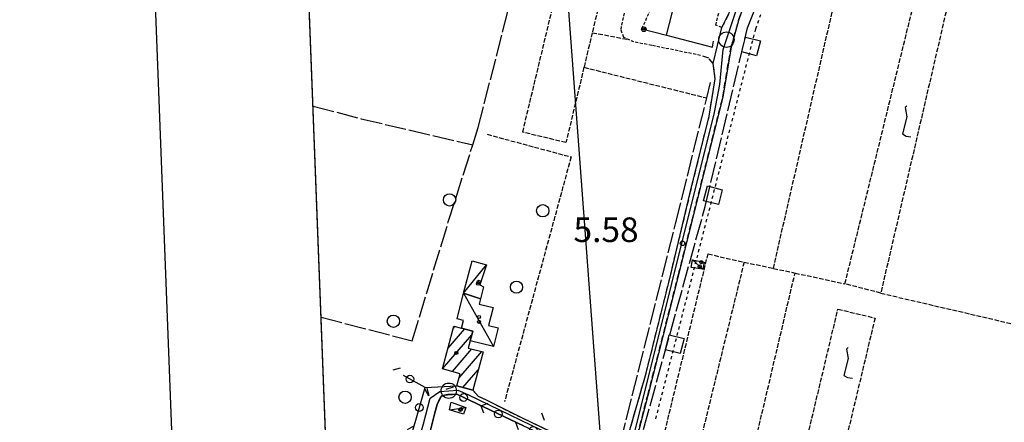
# Model space of a CAD drawing. Extents: x 1740872 to 1745185, y 5037386 to 5040516.
# Drawn here: x 1740904 to 1741224, y 5039024 to 5039155 of the extents above; entities that cross this region are included whole.
import ezdxf

# ---------------------------------------------------------------- set-up
doc = ezdxf.new("R2010")
doc.units = 0
for name, pattern in [('C', [10, 5, 5]), ('L17', [8, 7, -1]), ('L3', [1.5, 1, -0.5]), ('L4', [2, 1, -1]), ('L5', [2, 1.5, -0.5]), ('L7', [3, 2, -1])]:
    doc.linetypes.add(name, pattern=pattern)
for name, color, linetype in [('11B2', 1, 'C'), ('11D4', 1, 'C'), ('15E5', 2, 'C'), ('16A1', 1, 'C'), ('16B2', 6, 'C'), ('17A1', 1, 'C'), ('17C3', 1, 'C'), ('19B2', 1, 'C'), ('19C3', 2, 'C'), ('1A1', 4, 'C'), ('1AJ36', 1, 'C'), ('1C3', 1, 'C'), ('20N14', 2, 'C'), ('21I9', 1, 'C'), ('298', 7, 'CONTINUOUS'), ('2J10', 2, 'L7'), ('2L12', 1, 'L3'), ('3B2', 1, 'C'), ('3C3', 1, 'C'), ('4E5', 2, 'L17'), ('4N14', 2, 'L4'), ('5A1', 2, 'L5'), ('5F6', 1, 'C'), ('5I9', 2, 'L5'), ('A2J10', 1, 'C'), ('I2J10', 7, 'CONTINUOUS'), ('N2P16', 2, 'C')]:
    doc.layers.add(name, color=color, linetype=linetype)

# ---------------------------------------------------------------- blocks, each defined once
blk = doc.blocks.new('11B2')
at = {"layer": '11B2'}
blk.add_circle((0, 0), 0.75, dxfattribs=at)
blk = doc.blocks.new('11D4')
at = {"layer": '11D4'}
for radius in [0.5, 0.01]:
    blk.add_circle((0, 0), radius, dxfattribs=at)
blk = doc.blocks.new('1AJ36')
at = {"layer": '1AJ36'}
for radius in [0.5, 0.01]:
    blk.add_circle((0, 0), radius, dxfattribs=at)
blk = doc.blocks.new('5F6')
at = {"layer": '5F6'}
blk.add_circle((0, 0), 2, dxfattribs=at)
blk = doc.blocks.new('N2P16')
at = {"layer": 'N2P16'}
blk.add_circle((0, -0.00928), 2.5, dxfattribs=at)
blk = doc.blocks.new('19C3')
at = {"layer": '19C3'}
for points in [[(-6.32083, -0.02486), (-4.55306, 1.74291)], [(6.17917, -0.02486), (7.94694, -1.79262)]]:
    blk.add_lwpolyline(points, dxfattribs=at)
blk.add_circle((-0.07083, -0.02486), 1.25, dxfattribs=at)
blk = doc.blocks.new('19B2')
at = {"layer": '19B2'}
for centre, radius in [((0, 0), 0.75), ((0, -0.02417), 0.32738)]:
    blk.add_circle(centre, radius, dxfattribs=at)
blk = doc.blocks.new('20N14')
at = {"layer": '20N14'}
blk.add_lwpolyline([(-2.53327, -2.559), (-2.53327, 2.441), (2.46673, 2.441), (2.46673, -2.559)], close=True, dxfattribs=at)
blk = doc.blocks.new('21I9')
at = {"layer": '21I9'}
for p, q in [((-1.31112, 10.00043), (-1.90323, 9.47621)), ((-1.31112, 6.45189), (-2.79141, 0.92746)), ((-1.90323, 9.47621), (-1.31112, 6.45189)), ((-2.79141, 0.92746), (-1.60717, 0.20162)), ((-1.60717, 0.20162), (0, 0))]:
    blk.add_line(p, q, dxfattribs=at)

msp = doc.modelspace()

# ---------------------------------------------------------------- linework, layer by layer
at = {"layer": '15E5'}
msp.add_polyline3d([(1741054.69848, 5037683.4628, 4.583), (1740955.77906, 5040262.42332, 6.229)], dxfattribs=at)
at = {"layer": '16A1'}
msp.add_line((1741207.31944, 5037490.04275), (1740999.77832, 5040264.12124), dxfattribs=at)
msp.add_lwpolyline([(1741062.32376, 5037484.42326), (1740955.77906, 5040262.42332), (1744212.80719, 5040387.8077), (1744320.27888, 5037610.77523), (1741062.32376, 5037484.42326)], close=True, dxfattribs=at)
at = {"layer": '16B2'}
msp.add_lwpolyline([(1741014.29951, 5037432.52099), (1740903.87493, 5040310.44986), (1744260.83157, 5040439.71352), (1744372.18343, 5037562.74516), (1741014.29951, 5037432.52099)], close=True, dxfattribs=at)
at = {"layer": '17A1'}
for p, q in [((1741045.02987, 5039054.59437), (1741045.5152, 5039055.15819)), ((1741041.46572, 5039041.25631), (1741051.00433, 5039052.33762)), ((1741043.23254, 5039047.90815), (1741048.73075, 5039054.29561)), ((1741044.6832, 5039040.39487), (1741051.02566, 5039047.76312)), ((1741046.8682, 5039038.33398), (1741054.26059, 5039046.92305)), ((1741048.14244, 5039035.21612), (1741053.13319, 5039041.01403))]:
    msp.add_line(p, q, dxfattribs=at)
at = {"layer": '17C3'}
for p, q in [((1741048.31563, 5039065.90286, -3333), (1741055.7922, 5039075.09594, -3333)), ((1741122.82225, 5039076.74227, -3333), (1741126.22714, 5039073.73768, -3333)), ((1741048.31563, 5039065.90286, -3333), (1741058.09166, 5039048.5435, -3333)), ((1741043.74835, 5039027.98462, -3333), (1741049.08482, 5039028.70579, -3333))]:
    msp.add_line(p, q, dxfattribs=at)
at = {"layer": '1A1'}
msp.add_polyline3d([(1741041.44732, 5039041.26095, 9.2), (1741045.20404, 5039055.24222, 9.2), (1741047.65821, 5039054.58342, 9.2), (1741051.3446, 5039053.5936, 9.2), (1741050.49677, 5039050.46239, 9.2), (1741049.85352, 5039048.06855, 9.2), (1741054.68812, 5039046.81163, 9.2), (1741051.34957, 5039034.35893, 9.2), (1741046.16125, 5039035.74583, 9.2), (1741047.2437, 5039039.70893, 9.2), (1741041.44732, 5039041.26095, 9.2)], close=True, dxfattribs=at)
at = {"layer": '1C3'}
for points in [[(1741055.7922, 5039075.09594, 8.258), (1741053.67449, 5039068.63045, 8.258), (1741054.77818, 5039068.02004, 8.258), (1741053.79617, 5039064.06847, 8.258), (1741048.31563, 5039065.90286, 8.258), (1741051.08151, 5039076.47947, 8.258), (1741055.7922, 5039075.09594, 8.258)], [(1741122.82225, 5039076.74227, 8.281), (1741126.65016, 5039076.04585, 8.281), (1741126.22714, 5039073.73768, 8.281), (1741122.36661, 5039074.24011, 8.281), (1741122.82225, 5039076.74227, 8.281)], [(1741048.31563, 5039065.90286, 8.362), (1741053.79617, 5039064.06847, 8.362), (1741053.37451, 5039062.37216, 8.362), (1741057.94279, 5039061.21666, 8.362), (1741056.4695, 5039055.35999, 8.362), (1741059.62084, 5039054.60492, 8.362), (1741058.09166, 5039048.5435, 8.362), (1741050.49677, 5039050.46239, 8.362), (1741051.3446, 5039053.5936, 8.362), (1741047.65821, 5039054.58342, 8.362), (1741048.29326, 5039057.08696, 8.362), (1741046.21793, 5039057.60161, 8.362), (1741048.31563, 5039065.90286, 8.362)], [(1741044.31441, 5039030.47196, 7.942), (1741049.08482, 5039028.70579, 7.942), (1741048.29773, 5039026.55893, 7.942), (1741043.74835, 5039027.98462, 7.942), (1741044.31441, 5039030.47196, 7.942)]]:
    msp.add_polyline3d(points, close=True, dxfattribs=at)
at = {"layer": '298'}
for points in [[(1741141.79157, 5039166.36301, 5.3), (1741137.85006, 5039154.63739, 5.3), (1741135.39169, 5039145.92906, 5.3), (1741134.62919, 5039141.45637, 5.3), (1741132.68986, 5039129.77825, 5.3), (1741118.26849, 5039071.9398, 5.6), (1741108.26287, 5039032.67797, 5.2), (1741102.63081, 5039010.98872, 4.953), (1741099.53821, 5039011.2668, 4.8), (1741107.72535, 5039039.86243, 5.8), (1741115.51601, 5039071.13014, 5.4), (1741122.01569, 5039098.1925, 5.4), (1741128.24522, 5039123.53078, 4.9), (1741130.2476, 5039135.61276, 4.6), (1741129.57172, 5039140.67884, 4.4), (1741130.98449, 5039146.4999, 4.65), (1741132.40624, 5039152.32164, 4.9), (1741135.02503, 5039157.53192, 4.9)], [(1741029.17104, 5039012.12172, 5.73), (1741035.86122, 5039035.28411, 5.225), (1741035.86122, 5039035.28411, 5.225), (1741046.16125, 5039035.74583, 5.721), (1741051.34957, 5039034.35893, 5), (1741053.12081, 5039032.46665, 4.8), (1741055.4149, 5039031.33355, 4.8), (1741060.41512, 5039028.80133, 4.8), (1741067.60846, 5039025.22573, 4.8), (1741070.2802, 5039023.96444, 4.8), (1741078.62141, 5039020.03246, 4.8)], [(1741067.80863, 5039022.76462, 4.882), (1741046.15867, 5039033.04591, 5.7), (1741044.7058, 5039032.98836, 5.7), (1741043.26092, 5039032.93141, 5.7), (1741042.12737, 5039032.69416, 5.7), (1741040.99261, 5039032.45984, 5.7), (1741039.69806, 5039029.65624, 5.7), (1741039.02278, 5039026.95313, 5.7), (1741037.21271, 5039020.04833, 5.7)]]:
    msp.add_polyline3d(points, dxfattribs=at)
at = {"layer": '2J10'}
for points in [[(1741103.25482, 5039004.52477, 4.9), (1741101.62344, 5039003.50214, 4.9), (1741101.45966, 5039005.69119, 4.9), (1741101.41445, 5039006.29554, 4.9), (1741101.77906, 5039007.70879, 4.916), (1741102.63081, 5039010.98872, 4.953), (1741108.26287, 5039032.67797, 5.2), (1741118.26849, 5039071.9398, 5.6), (1741132.68986, 5039129.77825, 5.3), (1741134.62919, 5039141.45637, 5.3), (1741135.39169, 5039145.92906, 5.3), (1741137.85006, 5039154.63739, 5.3), (1741141.79157, 5039166.36301, 5.3), (1741144.29479, 5039171.76423, 5.3), (1741147.47231, 5039178.82249, 6)], [(1741132.40624, 5039152.32164, 4.9), (1741135.02503, 5039157.53192, 4.9), (1741138.61675, 5039167.23065, 4.9), (1741143.08455, 5039175.88975, 4.9), (1741144.79588, 5039179.82469, 6)], [(1741051.34957, 5039034.35893, 5), (1741053.12081, 5039032.46665, 4.8), (1741055.4149, 5039031.33355, 4.8), (1741060.41512, 5039028.80133, 4.8), (1741067.60846, 5039025.22573, 4.8), (1741070.2802, 5039023.96444, 4.8), (1741078.62141, 5039020.03246, 4.8), (1741091.99985, 5039014.21286, 4.8), (1741099.53821, 5039011.2668, 4.8), (1741107.72535, 5039039.86243, 5.8), (1741115.51601, 5039071.13014, 5.4), (1741122.01569, 5039098.1925, 5.4), (1741128.24522, 5039123.53078, 4.9), (1741130.2476, 5039135.61276, 4.6), (1741129.57172, 5039140.67884, 4.4), (1741128.13587, 5039142.37758, 4.4), (1741125.46705, 5039143.27806, 4.4)]]:
    msp.add_polyline3d(points, dxfattribs=at)
at = {"layer": '2L12'}
msp.add_line((1741106.33469, 5039151.95857, 6.36), (1741109.64063, 5039159.09664, 6.26), dxfattribs=at)
for points in [[(1741125.46705, 5039143.27806, 4.4), (1741109.57983, 5039146.50506, 4.4), (1741103.77213, 5039147.67212, 4.4), (1741100.45866, 5039149.13311, 4.4), (1741099.56379, 5039151.67061, 4.4), (1741102.51557, 5039165.83437, 4.4), (1741103.90493, 5039171.35182, 4.4), (1741107.06273, 5039175.95257, 4.4)], [(1741132.40624, 5039152.32164, 4.9), (1741130.44501, 5039153.08049, 4.4), (1741132.04147, 5039159.91817, 4.4), (1741133.42321, 5039165.53734, 4.4), (1741134.80976, 5039169.20228, 4.4)], [(1741037.84333, 5039022.19552, 5.7), (1741039.02278, 5039026.95313, 5.7), (1741039.69806, 5039029.65624, 5.7), (1741040.99261, 5039032.45984, 5.7), (1741042.12737, 5039032.69416, 5.7), (1741043.26092, 5039032.93141, 5.7), (1741044.7058, 5039032.98836, 5.7), (1741046.15867, 5039033.04591, 5.7)]]:
    msp.add_polyline3d(points, dxfattribs=at)
at = {"layer": '3B2'}
msp.add_line((1741114.31767, 5039149.87917, 4.678), (1741116.33369, 5039157.48936, 5.658), dxfattribs=at)
msp.add_polyline3d([(1741106.33469, 5039151.95857, 6.36), (1741114.31767, 5039149.87917, 4.678), (1741129.3158, 5039145.97591, 4.495), (1741129.68222, 5039147.88772, 4.484)], dxfattribs=at)
at = {"layer": '3C3'}
for points in [[(1741017.20744, 5038969.60757, 5.25), (1741029.17104, 5039012.12172, 5.73), (1741035.86122, 5039035.28411, 5.225), (1741028.75414, 5039039.16802, 4.875)], [(1741046.15867, 5039033.04591, 5.7), (1741067.80863, 5039022.76462, 4.882), (1741069.05933, 5039022.17324, 4.904), (1741084.84349, 5039014.68032, 4.936), (1741093.67866, 5039010.52655, 4.873)]]:
    msp.add_polyline3d(points, dxfattribs=at)
at = {"layer": '4E5'}
for points in [[(1741001.97588, 5039058.10348, 4.42), (1741031.62635, 5039050.41447, 4.5), (1741043.3679, 5039089.10013, 4.5), (1741051.31759, 5039114.16694, 4.5), (1741053.10453, 5039119.81241, 4.5), (1741063.65399, 5039161.12066, 4.5), (1741068.85545, 5039184.07441, 4.5), (1741070.97984, 5039197.98371, 4.697), (1741073.16969, 5039212.278, 4.9), (1741073.90867, 5039216.64964, 4.9), (1741075.32261, 5039224.97496, 4.9), (1741083.23111, 5039280.12082, 5.3), (1741086.11362, 5039299.60665, 5.3), (1741096.08918, 5039367.02789, 5.3)], [(1741102.6005, 5039006.15262, 4.8), (1741126.96719, 5039094.11322, 4.8), (1741140.73707, 5039152.29507, 4), (1741145.22623, 5039163.28243, 4.01)], [(1741099.31544, 5039016.96549, 4.8), (1741117.32632, 5039088.51396, 4.8), (1741127.47422, 5039129.43918, 4.8), (1741128.72555, 5039134.49601, 4.8)], [(1740999.34319, 5039126.80265, 5), (1741014.98446, 5039122.68074, 5), (1741051.31759, 5039114.16694, 4.5)]]:
    msp.add_polyline3d(points, dxfattribs=at)
at = {"layer": '4N14'}
msp.add_polyline3d([(1741110.89346, 5039025.06342, -3333), (1741143.42758, 5039151.93576, -3333), (1741151.50395, 5039174.5721, -3333), (1741158.94313, 5039195.25631, -3333), (1741166.71049, 5039237.62511, -3333), (1741174.55884, 5039289.50017, -3333)], dxfattribs=at)
at = {"layer": '5A1'}
for p, q in [((1741149.14914, 5039073.98744, 5.89), (1741170.26122, 5039165.98587, 5.68)), ((1741090.21284, 5039150.68117, 5.6), (1741101.9988, 5039148.45306, 5.65)), ((1741087.51349, 5039139.41654, 5.52), (1741127.47422, 5039129.43918, 5.65)), ((1741138.11211, 5038995.63072, 5.62), (1741156.19753, 5039072.46992, 5.91))]:
    msp.add_line(p, q, dxfattribs=at)
for points in [[(1741055.97913, 5039117.6226, 4.5), (1741083.31093, 5039110.24251, 4.5), (1741061.6833, 5039030.69736, 4.5)], [(1741139.6174, 5039076.04423, 5.1), (1741149.14914, 5039073.98744, 5.361), (1741156.19753, 5039072.46992, 5.555), (1741172.44193, 5039068.97278, 6)], [(1741184.10025, 5039065.93081, 6), (1741234.94139, 5039054.10079, 6), (1741255.85621, 5039049.23615, 6)]]:
    msp.add_polyline3d(points, dxfattribs=at)
at = {"layer": '5I9'}
for points in [[(1741067.56451, 5039118.28981, 4.5), (1741085.00104, 5039190.79818, 4.5), (1741098.99641, 5039187.42965, 4.5), (1741090.21284, 5039150.68117, 4.5), (1741087.51349, 5039139.41654, 4.5), (1741081.65162, 5039114.92813, 4.5), (1741067.56451, 5039118.28981, 4.5)], [(1741184.10025, 5039065.93081, 6), (1741172.44193, 5039068.97278, 6), (1741194.96668, 5039160.6146, 6), (1741205.7899, 5039159.41863, 6), (1741184.10025, 5039065.93081, 6)], [(1741139.6174, 5039076.04423, 5.1), (1741121.64678, 5039002.5903, 5.1), (1741114.70476, 5039004.28126, 5.1), (1741118.55716, 5039019.81211, 5.1), (1741113.85571, 5039020.96467, 5.1), (1741127.88744, 5039078.67668, 5.1), (1741139.6174, 5039076.04423, 5.1)], [(1741182.23056, 5039057.83915, 5), (1741165.40428, 5038987.41323, 5), (1741153.36655, 5038990.28542, 5), (1741170.15949, 5039060.72789, 5), (1741182.23056, 5039057.83915, 5)]]:
    msp.add_polyline3d(points, close=True, dxfattribs=at)
at = {"layer": 'A2J10', "flags": 128}
for points in [[(1741101.04012, 5039009.73045), (1741102.1775, 5039013.48204), (1741129.96042, 5039124.69307), (1741131.72987, 5039133.8162), (1741132.78927, 5039145.20484), (1741133.85779, 5039148.41574), (1741137.35182, 5039158.89742), (1741151.00988, 5039191.12162), (1741154.2256, 5039208.25859), (1741158.32959, 5039231.72596), (1741163.42515, 5039265.62518), (1741166.13523, 5039282.17475), (1741167.31752, 5039288.26139), (1741169.31142, 5039290.7252), (1741171.24342, 5039292.23365), (1741173.82241, 5039292.42661), (1741274.91272, 5039283.3685), (1741279.98307, 5039282.92851), (1741285.38619, 5039283.60354), (1741288.35058, 5039285.87019), (1741291.34621, 5039289.50208), (1741291.83158, 5039293.89889), (1741293.96422, 5039303.73016), (1741295.9174, 5039308.50757), (1741299.86258, 5039310.43943), (1741305.66038, 5039311.28139), (1741312.48172, 5039311.1098), (1741321.81001, 5039310.31145), (1741327.23552, 5039310.57999), (1741329.88713, 5039313.36781), (1741331.16977, 5039321.77258), (1741331.73668, 5039330.53498), (1741331.86601, 5039341.58028), (1741333.72583, 5039354.93731), (1741334.58455, 5039359.90661), (1741334.5747, 5039367.26296), (1741333.96556, 5039373.62173), (1741332.76051, 5039378.84379), (1741331.69702, 5039383.94306), (1741329.1379, 5039388.92642), (1741325.41215, 5039395.05301), (1741319.4011, 5039400.73383), (1741305.16202, 5039414.38261), (1741284.50561, 5039435.59028), (1741274.1624, 5039448.17065), (1741270.42765, 5039456.20002), (1741268.70724, 5039462.74742), (1741268.2814, 5039468.43895), (1741270.01928, 5039487.09807), (1741271.07594, 5039496.64626), (1741273.25206, 5039514.99719), (1741276.0471, 5039536.8042), (1741277.10328, 5039543.62454), (1741280.11605, 5039563.47318), (1741282.72009, 5039585.94284), (1741283.52669, 5039595.26774), (1741284.07752, 5039610.63788), (1741284.83373, 5039626.90892), (1741284.91183, 5039642.31088), (1741284.94129, 5039646.20624), (1741285.03277, 5039657.03308), (1741285.25418, 5039668.62983), (1741285.40269, 5039677.63572), (1741286.19239, 5039685.18928)], [(1741017.98818, 5038956.97366), (1741020.56612, 5038965.45124), (1741021.71418, 5038969.69001), (1741024.76056, 5038986.15539), (1741035.27314, 5039023.45338), (1741037.46199, 5039031.79655), (1741040.59664, 5039033.98567), (1741043.51072, 5039034.20369), (1741046.42479, 5039034.42171), (1741049.70758, 5039032.95541), (1741090.88726, 5039012.95827), (1741101.04012, 5039009.73045)]]:
    msp.add_lwpolyline(points, dxfattribs=at)
at = {"layer": 'I2J10'}
for points in [[(1741129.57172, 5039140.67884, 4.4), (1741130.98449, 5039146.4999, 4.65), (1741132.40624, 5039152.32164, 4.9)], [(1741017.67607, 5038963.55822, 5), (1741017.8602, 5038964.971, 5), (1741018.64591, 5038968.28911, 5), (1741017.20744, 5038969.60757, 5.25), (1741029.17104, 5039012.12172, 5.73), (1741035.86122, 5039035.28411, 5.225)], [(1741035.86122, 5039035.28411, 5.225), (1741046.16125, 5039035.74583, 5.721), (1741051.34957, 5039034.35893, 5.005)], [(1741037.21271, 5039020.04833, 5.7), (1741039.02278, 5039026.95313, 5.7), (1741039.69806, 5039029.65624, 5.7), (1741040.99261, 5039032.45984, 5.7), (1741042.12737, 5039032.69416, 5.7), (1741043.26092, 5039032.93141, 5.7), (1741044.7058, 5039032.98836, 5.7), (1741046.15867, 5039033.04591, 5.7), (1741067.80863, 5039022.76462, 4.882)]]:
    msp.add_polyline3d(points, dxfattribs=at)

# ---------------------------------------------------------------- block references
at = {"layer": '11B2'}
msp.add_blockref('11B2', (1741119.58092, 5039082.14492, 5.58), dxfattribs=at)
at = {"layer": '11D4'}
for p in [(1741125.18089, 5039074.63921, 8.281), (1741052.99486, 5039069.01485, 8.258), (1741053.34349, 5039056.60735, 8.362), (1741045.97031, 5039046.46126, 9.2), (1741047.29223, 5039027.94789, 7.942)]:
    msp.add_blockref('11D4', p, dxfattribs=at)
at = {"layer": '19B2', "rotation": 165.409}
msp.add_blockref('19B2', (1741107.00462, 5039151.78405, 6.219), dxfattribs=at)
at = {"layer": '19C3'}
for p, rotation in [((1741030.94785, 5039037.96924, 4.983), 331.349), ((1741048.41715, 5039031.97333, 5.615), 334.5989999999999), ((1741033.94542, 5039028.65321, 5.37), 253.889), ((1741059.70948, 5039026.61142, 5.188), 334.5989999999999), ((1741071.00273, 5039021.25058, 4.908), 244.609)]:
    msp.add_blockref('19C3', p, dxfattribs=dict(at, rotation=rotation))
at = {"layer": '1AJ36'}
for p in [(1741125.69743, 5039076.00566, 5.819), (1741053.23327, 5039069.60833, 5.872), (1741053.39222, 5039058.15441, 5.848), (1741045.97031, 5039046.46126, 5.83), (1741047.50556, 5039028.24666, 5.919)]:
    msp.add_blockref('1AJ36', p, dxfattribs=at)
at = {"layer": '20N14', "rotation": 255.619}
for p in [(1741141.94772, 5039146.16684, -3333), (1741129.52666, 5039097.73052, -3333), (1741117.10665, 5039049.29329, -3333)]:
    msp.add_blockref('20N14', p, dxfattribs=at)
at = {"layer": '21I9'}
for p in [(1741193.93468, 5039116.81017), (1741174.84881, 5039038.26341)]:
    msp.add_blockref('21I9', p, dxfattribs=at)
at = {"layer": '5F6'}
for p in [(1741043.7799, 5039096.26036, 5.97), (1741074.0892, 5039092.75449, 6.12), (1741065.56104, 5039067.88609, 6.02), (1741025.47682, 5039056.79396, 5.97), (1741029.28606, 5039032.05836, 7.78)]:
    msp.add_blockref('5F6', p, dxfattribs=at)
at = {"layer": 'N2P16'}
for p in [(1741133.85779, 5039148.41574), (1741043.51072, 5039034.20369)]:
    msp.add_blockref('N2P16', p, dxfattribs=at)

# ---------------------------------------------------------------- texts
at = {"layer": '11B2'}
msp.add_text('5.58                                   ', height=8, dxfattribs=at).set_placement((1741084.09753, 5039082.55795))

doc.saveas('drawing.dxf')
